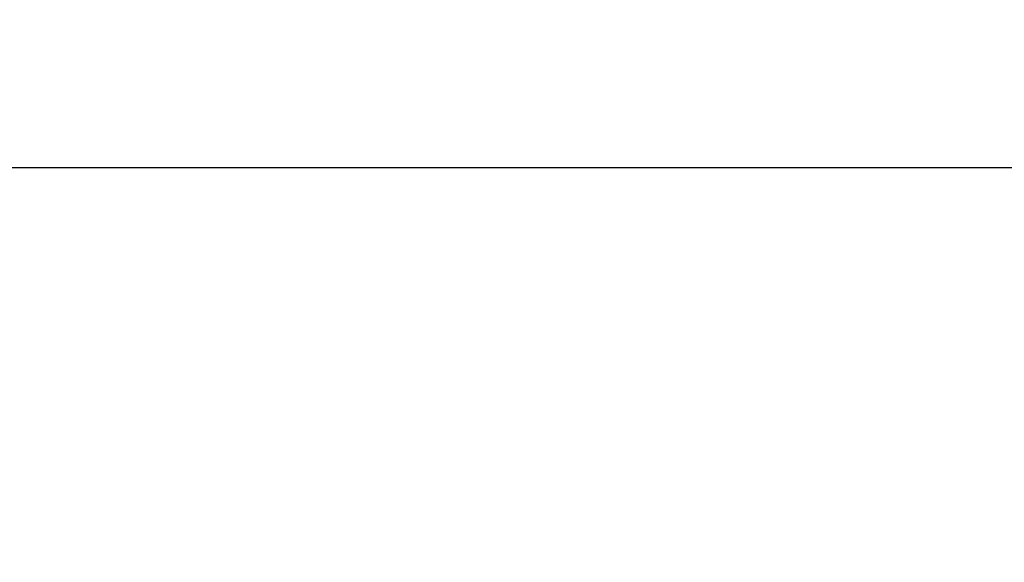
# Model space of a CAD drawing. Units: millimetres. Extents: x 106.2 to 183, y 193 to 225.2.
# Drawn here: x 160.7 to 160.7, y 206 to 206 of the extents above; entities that cross this region are included whole.
import ezdxf

# ---------------------------------------------------------------- set-up
doc = ezdxf.new("R2010")
doc.units = ezdxf.units.MM
doc.header["$PDSIZE"] = -1
doc.linetypes.add('ACAD_ISO03W100', pattern=[30, 12, -18])
doc.layers.add('Capa1', color=6, linetype='ACAD_ISO03W100')
doc.dimstyles.new('ISO-25', dxfattribs={"dimtxt": 2.5, "dimasz": 2.5, "dimexe": 1.25, "dimexo": 0.625, "dimtad": 1, "dimtxsty": 'Standard', "dimcen": 2.5, "dimadec": 0, "dimazin": 0, "dimtfac": 1, "dimtmove": 0, "dimatfit": 3, "dimfxl": 1, "dimarcsym": 0})

# ---------------------------------------------------------------- blocks, each defined once
blk = doc.blocks.new('*D4')
at = {"layer": 'Capa1', "color": 0, "lineweight": -2, "transparency": 16777216}
for p, q in [((148.7902802278114, 207.4102236278643), (148.7902802278114, 193.0144403341882)), ((163.2541754286944, 204.8689363292398), (163.2541754286944, 193.0144403341882)), ((152.0922802278114, 194.0144403341882), (159.9521754286944, 194.0144403341882)), ((163.2541754286944, 194.0144403341882), (183.020842095361, 194.0144403341882))]:
    blk.add_line(p, q, dxfattribs=at)
at = {"layer": 'Capa1', "color": 0, "transparency": 16777216}
for points in [[(152.0922802278114, 194.5647736675216), (152.0922802278114, 193.4641070008549), (148.7902802278114, 194.0144403341882)], [(159.9521754286944, 194.5647736675216), (159.9521754286944, 193.4641070008549), (163.2541754286944, 194.0144403341882)]]:
    blk.add_solid(points, dxfattribs=at)
at = {"layer": 'Defpoints', "color": 0, "transparency": 16777216}
for p in [(148.7902802278114, 208.4102236278643), (163.2541754286944, 205.8689363292398), (163.2541754286944, 194.0144403341882)]:
    blk.add_point(p, dxfattribs=at)
at = {"layer": 'Capa1', "color": 0, "transparency": 16777216, "insert": (174.7885087620277, 197.5801070008549), "char_height": 3.5, "attachment_point": 5}
blk.add_mtext('14,46', dxfattribs=at)

msp = doc.modelspace()

# ---------------------------------------------------------------- linework, layer by layer
at = {"color": 7, "linetype": 'Continuous', "lineweight": 25}
msp.add_line((160.6798125882569, 206.018862056858), (161.6191741787695, 206.018862056858), dxfattribs=at)
msp.add_open_spline([(160.7188501800564, 206.0061496786421), (160.7190558289126, 206.0063538639756), (160.7198113301156, 206.0071039885711), (160.7209006279434, 206.0086097550428), (160.7220876593748, 206.0106408389509), (160.723004866558, 206.01284169805), (160.7236255500148, 206.015160503935), (160.7239414901446, 206.0171868016803), (160.7239222999395, 206.0184277954741), (160.7239155872324, 206.0188618933821)], degree=3, knots=[0, 0, 0, 0, 0.06189684248168736, 0.2273931390760573, 0.3949209786074979, 0.5641794921140749, 0.7349924720387568, 0.9073007342354391, 1, 1, 1, 1], dxfattribs=at)

# ---------------------------------------------------------------- dimensions: what is measured, and where the dimension line sits
at = {"layer": 'Capa1'}
dim = msp.add_linear_dim(base=(163.2541754286944, 194.0144403341882), p1=(148.7902802278114, 208.4102236278643), p2=(163.2541754286944, 205.8689363292398), dimstyle='ISO-25', override={"dimtxt": 3.5, "dimasz": 3.302, "dimexe": 1, "dimexo": 1, "dimgap": 1.524, "dimtih": 1, "dimtoh": 1, "dimzin": 1, "dimadec": 2, "dimtzin": 1}, dxfattribs=at)
dim.commit()
dim.dimension.update_dxf_attribs({"geometry": '*D4', "text_midpoint": (174.7885087620277, 197.5801070008549)})

doc.saveas('drawing.dxf')
